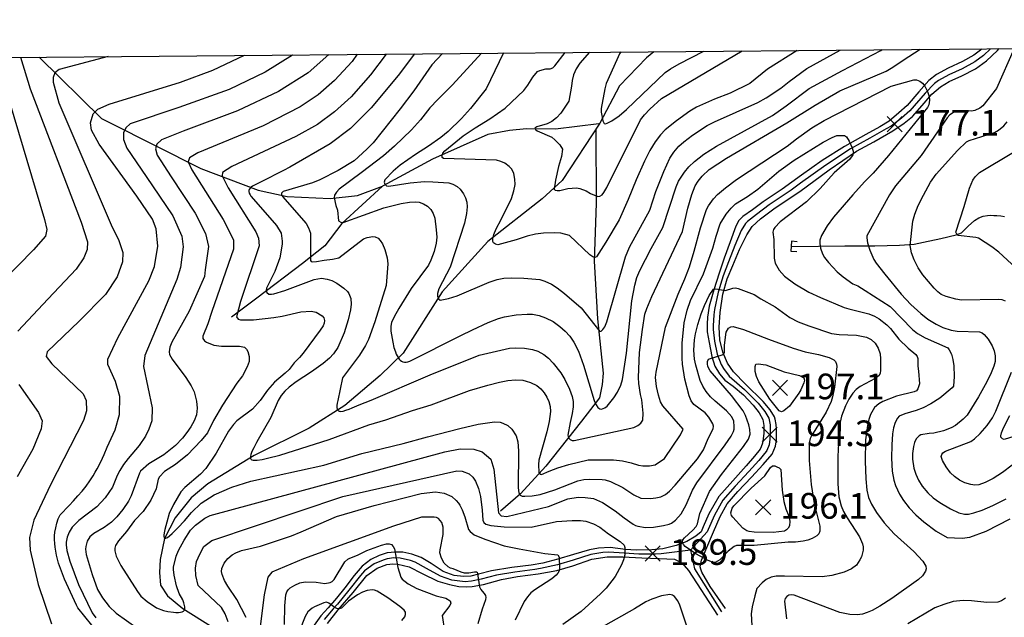
# Model space of a CAD drawing. Extents: x 273049 to 275292, y 530950 to 533745.
# Drawn here: x 273777 to 274122, y 533535 to 533745 of the extents above; entities that cross this region are included whole.
import ezdxf

# ---------------------------------------------------------------- set-up
doc = ezdxf.new("R2010")
doc.units = 0
doc.header["$MEASUREMENT"] = 0
for name, color, linetype in [('A0013110', 1, 'CONTINUOUS'), ('A0023210', 7, 'CONTINUOUS'), ('C0076116', 7, 'CONTINUOUS'), ('E0022112', 5, 'CONTINUOUS'), ('F0017111', 30, 'CONTINUOUS'), ('F0017114', 7, 'CONTINUOUS'), ('F0027132', 7, 'CONTINUOUS'), ('F0027217', 7, 'CONTINUOUS'), ('H0017334', 7, 'CONTINUOUS')]:
    doc.layers.add(name, color=color, linetype=linetype)
doc.styles.add('NGSW', font='ROMANS.shx', dxfattribs={"bigfont": 'NGSW.shx'})

# ---------------------------------------------------------------- blocks, each defined once
blk = doc.blocks.new('F0027217')
at = {"layer": 'F0027217'}
for p, q in [((-2.652, 2.652), (2.652, -2.652)), ((-2.652, -2.652), (2.652, 2.652))]:
    blk.add_line(p, q, dxfattribs=at)

msp = doc.modelspace()

# ---------------------------------------------------------------- linework, layer by layer
at = {"layer": 'A0013110', "flags": 128}
for points in [[(274114.537, 533734.415), (274114.038, 533733.931), (274111.687, 533732.199), (274107.686, 533729.931), (274102.717, 533727.595), (274098.591, 533725.365), (274095.889, 533723.303), (274092.452, 533719.272), (274088.331, 533714.477), (274085.366, 533711.942), (274082.051, 533709.031), (274078.709, 533707.098), (274073.805, 533704.345), (274066.373, 533700.132), (274058.619, 533695.195), (274051.334, 533690.12), (274044.583, 533685.227), (274037.903, 533680.733), (274034.169, 533677.902), (274030.803, 533675.655), (274029.361, 533674.153), (274028.278, 533672.219), (274026.304, 533666.721), (274024.28, 533661.05), (274022.533, 533655.739), (274020.62, 533649.941), (274018.941, 533644.185), (274018.352, 533640.309), (274018.293, 533637.829), (274018.298, 533635.174), (274018.923, 533631.433), (274019.857, 533626.574), (274021.005, 533623.18), (274022.629, 533620.445), (274024.485, 533618.185), (274027.421, 533616.186), (274030.99, 533613.066), (274034.388, 533609.519), (274036.53, 533606.746), (274037.783, 533604.486), (274038.174, 533602.384), (274038.169, 533599.621), (274037.946, 533597.633), (274037.649, 533596.152), (274037.248, 533594.868), (274036.811, 533594.076), (274034.88, 533591.615), (274031.957, 533588.147), (274027.243, 533582.973), (274022.362, 533577.402), (274018.883, 533571.349), (274016.822, 533566.762), (274016.138, 533565.117), (274014.363, 533563.561), (274011.126, 533561.706), (274007.472, 533560.241), (274002.768, 533559.131), (273998.901, 533558.729), (273993.346, 533558.589), (273989.706, 533558.901), (273984.29, 533559.516), (273980.196, 533559.385), (273977.109, 533558.79), (273971.486, 533557.09), (273966.018, 533555.457), (273960.676, 533554.03), (273956.636, 533553.389), (273949.89, 533552.534), (273942.718, 533551.385), (273938.227, 533550.195), (273935.45, 533549.558), (273932.921, 533549.443), (273929.687, 533549.765), (273925.771, 533551.193), (273921.58, 533553.959), (273918.128, 533556.02), (273914.786, 533557.241), (273911.66, 533557.919), (273908.951, 533557.955), (273906.19, 533557.686), (273903.372, 533556.758), (273900.461, 533555.333), (273897.383, 533552.992), (273894.608, 533549.784), (273891.382, 533545.418), (273888.476, 533541.76), (273885.503, 533538.458), (273882.878, 533535.609), (273880.648, 533532.34)], [(274024.665, 533538.242), (274019.371, 533545.897), (274016.384, 533550.962), (274016.056, 533551.921), (274015.845, 533552.769), (274016.293, 533555.188), (274018.188, 533559.517), (274020.483, 533565.055), (274022.881, 533570.459), (274025.247, 533574.909), (274029.007, 533579.205), (274033.808, 533584.196), (274037.861, 533588.646), (274040.997, 533592.34), (274042.266, 533595.081), (274042.592, 533597.36), (274042.613, 533599.417), (274042.585, 533601.013), (274042.442, 533602.654), (274042.129, 533604.543), (274041.899, 533605.354), (274040.385, 533607.857), (274037.909, 533610.738), (274031.75, 533616.831), (274027.551, 533621.106), (274025.444, 533624.179), (274023.734, 533628.086), (274022.687, 533632.383), (274022.432, 533636.843), (274022.796, 533641.94), (274023.728, 533648.343), (274025.261, 533653.806), (274027.278, 533658.419), (274029.568, 533664.088), (274032.171, 533669.19), (274034.074, 533672.051), (274036.934, 533674.833), (274042.07, 533678.643), (274050.717, 533684.362), (274061.061, 533692.027), (274070.584, 533698.473), (274076.709, 533701.812), (274083.307, 533705.585), (274087.271, 533708.277), (274090.159, 533710.719), (274093.562, 533714.567), (274096.95, 533718.534), (274099.976, 533721.112), (274103.093, 533722.918), (274107.483, 533724.896), (274112.323, 533727.382), (274116.137, 533730.154), (274119.97, 533733.805), (274120.529, 533734.468)], [(273885.214, 533532.981), (273889.033, 533537.75), (273894.209, 533543.805), (273899.092, 533549.727), (273902.685, 533552.314), (273906.102, 533553.584), (273908.127, 533553.879), (273909.883, 533553.771), (273913.848, 533552.753), (273918.409, 533550.477), (273923.911, 533547.811), (273927.957, 533546.592), (273931.292, 533545.914), (273934.003, 533545.745), (273935.972, 533545.885), (273939.945, 533546.637), (273946.245, 533548.373), (273951.863, 533549.387), (273959.115, 533550.377), (273965.591, 533551.513), (273971.197, 533553.204), (273977.821, 533555.462), (273983.296, 533556.282), (273988.754, 533556.314), (273995.352, 533555.919), (274001.453, 533555.679), (274006.803, 533555.43), (274009.358, 533554.222), (274011.755, 533551.47), (274021.838, 533535.807)]]:
    msp.add_lwpolyline(points, dxfattribs=at)
at = {"layer": 'A0023210', "flags": 128}
for points in [[(274117.562, 533734.442), (274115.087, 533732.042), (274112.005, 533729.791), (274107.584, 533727.413), (274102.905, 533725.257), (274099.283, 533723.238), (274097.932, 533722.207), (274094.701, 533718.903), (274089.245, 533712.598), (274086.318, 533710.109), (274082.679, 533707.308), (274081.008, 533706.341), (274075.257, 533703.079), (274068.478, 533699.303), (274059.84, 533693.611), (274051.025, 533687.241), (274047.65, 533684.795), (274039.986, 533679.688), (274035.551, 533676.367), (274032.438, 533673.853), (274031.718, 533673.102), (274030.224, 533670.704), (274027.936, 533665.404), (274025.779, 533659.734), (274023.897, 533654.773), (274022.174, 533649.142), (274020.869, 533643.063), (274020.574, 533641.124), (274020.363, 533637.336), (274020.365, 533636.008), (274020.805, 533631.908), (274021.796, 533627.33), (274023.225, 533623.68), (274024.037, 533622.312), (274026.018, 533619.646), (274029.586, 533616.508), (274031.37, 533614.948), (274036.148, 533610.129), (274038.458, 533607.302), (274039.841, 533604.92), (274040.308, 533602.519), (274040.391, 533599.519), (274040.269, 533597.496), (274039.957, 533595.617), (274039.122, 533593.604), (274038.904, 533593.208), (274036.37, 533590.131), (274032.882, 533586.171), (274028.125, 533581.089), (274023.805, 533576.156), (274020.882, 533570.904), (274018.653, 533565.908), (274018.31, 533565.086), (274012.409, 533558.595), (274002.11, 533557.405), (274000.177, 533557.204), (273994.349, 533557.254), (273989.23, 533557.607), (273983.793, 533557.899), (273981.746, 533557.833), (273977.465, 533557.126), (273971.341, 533555.147), (273965.804, 533553.485), (273959.895, 533552.204), (273957.875, 533551.883), (273950.877, 533550.96), (273944.481, 533549.879), (273939.086, 533548.416), (273935.711, 533547.721), (273933.462, 533547.594), (273928.822, 533548.178), (273924.841, 533549.502), (273919.995, 533552.218), (273915.988, 533554.386), (273914.317, 533554.997), (273910.771, 533555.845), (273908.539, 533555.917), (273906.146, 533555.635), (273904.737, 533555.171), (273901.573, 533553.824), (273898.237, 533551.36), (273896.85, 533549.756), (273892.795, 533544.612), (273888.754, 533539.755), (273887.268, 533538.104), (273884.046, 533534.295)], [(274012.409, 533558.595), (274013.8, 533552.12), (274023.251, 533537.024)]]:
    msp.add_lwpolyline(points, dxfattribs=at)
at = {"layer": 'C0076116', "flags": 128}
msp.add_lwpolyline([(274049.854, 533666.779), (274047.858, 533666.906), (274047.636, 533663.413), (274049.632, 533663.286)], dxfattribs=at)
at = {"layer": 'E0022112', "flags": 128}
for points in [[(273999.65, 533733.39), (273997.06, 533731.25), (273987.6, 533721.37), (273980.72, 533708.35), (273967.48, 533688.23), (273960.5, 533681.83), (273941.46, 533666.87), (273925.46, 533649.24), (273911.76, 533627.69), (273903.73, 533619.83), (273891.35, 533609.39), (273878.85, 533601.45), (273859.54, 533591.8), (273843.35, 533581.9), (273837.46, 533577.02), (273831.9, 533570.02), (273828.19, 533562.73), (273826.61, 533555.4), (273826.42, 533550.83), (273826.79, 533546.34), (273829.17, 533542.64), (273834.62, 533538.21), (273845.16, 533531.49)], [(273784.23, 533731.48), (273806.12, 533709.93), (273807.78, 533709.18), (273808.85, 533708.6), (273840.9, 533692.48), (273861.01, 533684.9), (273871.09, 533682.64), (273886.23, 533681.91), (273895.8, 533682.98), (273904.56, 533686.23)], [(273980.52, 533708.04), (273980.33, 533708.05), (273965.18, 533706.19), (273954.94, 533706.33), (273949.06, 533705.72), (273941.41, 533704.35), (273922.04, 533695.72), (273904.56, 533686.23), (273890.32, 533673.2), (273884.36, 533665.35), (273876.56, 533659.16), (273860.47, 533647.04), (273851.6, 533640.31)], [(273979.27, 533706.14), (273979.32, 533705.8), (273979.32, 533705.72), (273979.38, 533680.26), (273978.64, 533659.92), (273979.89, 533639.7), (273981.85, 533620.72), (273981.55, 533616.66), (273980.53, 533612.05), (273974.2, 533603.85), (273961.78, 533588.11), (273952.84, 533578.43), (273945.86, 533572.36)], [(274047.744, 533665.116), (274057.327, 533665.162), (274066.498, 533665.312), (274077.035, 533665.308), (274085.673, 533665.537), (274090.776, 533665.901), (274094.087, 533666.644), (274100.104, 533667.957), (274105.516, 533669.133), (274107.318, 533669.84), (274109.741, 533672.201), (274111.904, 533674.266), (274113.469, 533675.136), (274115.013, 533675.739), (274116.513, 533675.968), (274117.598, 533676.046), (274118.737, 533675.995), (274119.756, 533675.975), (274121.176, 533675.817), (274122.452, 533675.613)]]:
    msp.add_lwpolyline(points, dxfattribs=at)
at = {"layer": 'F0017111', "flags": 128}
for points, elevation in [([(273925.59, 533732.74), (273921.78, 533728.79), (273915.47, 533719.7), (273910.72, 533713.41), (273901.29, 533701.45), (273899.05, 533699.17), (273894.58, 533695.12), (273888.95, 533691.74), (273882.57, 533688.44), (273880, 533687.46), (273869.72, 533684.37), (273869.21, 533683.84), (273869.18, 533683.32), (273869.53, 533682.59), (273877.75, 533673.14), (273878.59, 533671.68), (273879.36, 533669.73), (273879.26, 533660.19), (273879.59, 533659.81), (273880.14, 533659.7), (273881.37, 533659.81), (273884.06, 533660.35), (273887, 533660.6), (273889.25, 533661.13), (273897.89, 533667.76), (273899.14, 533668.24), (273901.1, 533668.63), (273902.01, 533668.47), (273902.99, 533667.98), (273903.76, 533667.21), (273904.51, 533665.98), (273905.32, 533664), (273906.16, 533661.09), (273906.43, 533658.97), (273905.78, 533651.42), (273901.9, 533638.67), (273899.65, 533632.47), (273898.56, 533630.4), (273896.43, 533627.02), (273890.5, 533619.07), (273888.89, 533611.09), (273888.7, 533610.19), (273888.58, 533609.38), (273888.56, 533608.67), (273888.66, 533608.1), (273888.75, 533607.86), (273888.88, 533607.67), (273889.09, 533607.5), (273889.34, 533607.38), (273889.65, 533607.32), (273889.99, 533607.3), (273890.81, 533607.41), (273891.75, 533607.67), (273892.81, 533608.05), (273893.94, 533608.52), (273896.35, 533609.63), (273900.54, 533611.25), (273921.21, 533620.1), (273938.36, 533626.95), (273949.01, 533629.4), (273951.23, 533629.58), (273954.27, 533629.45), (273957.09, 533628.99), (273958.96, 533628.35), (273961.1, 533627.24), (273962.65, 533625.99), (273964.31, 533624.2), (273967.02, 533620.75), (273968.41, 533618.47), (273970.09, 533615.11), (273971.04, 533612.55), (273971.36, 533610.74), (273971.34, 533608.86), (273971.01, 533606.54), (273970.25, 533603.42), (273969.52, 533598.95), (273969.75, 533598.07), (273970.26, 533597.43), (273970.96, 533597.07), (273971.64, 533597.09), (273992.56, 533601.64), (273993.95, 533602.3), (273995.08, 533603.19), (273995.76, 533604.2), (273995.85, 533606.62), (273995.44, 533611.32), (273994.94, 533613.26), (273994.28, 533617.07), (273994.27, 533619.18), (273994.58, 533627.9), (273995.57, 533635.94), (273996.49, 533641.41), (273997.16, 533643.34), (273998.94, 533647.53), (274009.59, 533670.39), (274011.5, 533678.52), (274012.9, 533683.37), (274014.1, 533686.31), (274015.13, 533687.99), (274016.57, 533689.73), (274018.96, 533692.05), (274025.04, 533696.05), (274046.16, 533708.42), (274056.12, 533714.68), (274064.72, 533719.71), (274081, 533726.55), (274083.34, 533727.92), (274086.98, 533730.46), (274092.87, 533734.22)], 170), ([(273939.24, 533732.86), (273929.1, 533721.75), (273923.87, 533716.63), (273921.11, 533713.65), (273917.8, 533709.46), (273914.69, 533705.98), (273908.77, 533700.31), (273904.86, 533696.87), (273897.1, 533690.9), (273889.41, 533685.23), (273888.37, 533684.15), (273887.76, 533683.05), (273887.57, 533682.11), (273888.14, 533679.46), (273888.72, 533677.81), (273889.16, 533674.04), (273889.94, 533673.6), (273890.74, 533673.48), (273904.96, 533678.61), (273911.09, 533680.12), (273913.96, 533680.66), (273916.08, 533680.8), (273917.41, 533680.66), (273918.95, 533680.08), (273920.29, 533679.19), (273921.42, 533678.06), (273922.27, 533676.68), (273922.83, 533675), (273923.38, 533670.96), (273923.52, 533668.38), (273923.37, 533666.29), (273922.62, 533663.3), (273921.46, 533660.25), (273920.65, 533658.6), (273914.55, 533650.42), (273910.22, 533643.38), (273908.59, 533640.46), (273907.72, 533638.43), (273907.4, 533637.15), (273907.42, 533635.39), (273908.14, 533631.52), (273908.56, 533629.73), (273909.05, 533628.12), (273909.33, 533627.4), (273909.64, 533626.74), (273909.98, 533626.16), (273910.35, 533625.65), (273910.76, 533625.23), (273911.21, 533624.91), (273911.7, 533624.69), (273912.24, 533624.58), (273912.83, 533624.58), (273913.47, 533624.69), (273914.14, 533624.89), (273931.97, 533633.89), (273936.07, 533635.9), (273941.55, 533638.42), (273945.18, 533639.86), (273947.29, 533640.49), (273951.42, 533641.11), (273955.2, 533641.39), (273957.06, 533641.37), (273959.39, 533640.94), (273961.69, 533640.13), (273964.28, 533638.77), (273966.72, 533637.06), (273968.58, 533635.44), (273970.21, 533633.62), (273971.6, 533631.58), (273973.15, 533628.42), (273975.01, 533623.53), (273978.72, 533611.14), (273979.37, 533609.53), (273979.96, 533608.66), (273980.62, 533608.19), (273981.28, 533608.08), (273982.41, 533608.49), (273983.26, 533609.09), (273985.6, 533612.1), (273986.89, 533614.08), (273988.03, 533616.5), (273988.67, 533618.51), (273990.02, 533627.75), (273991.94, 533646.08), (273992.97, 533651.52), (273993.66, 533654.24), (273994.64, 533656.73), (273998.66, 533664.35), (274002.79, 533671.71), (274007.38, 533686.03), (274008.21, 533687.94), (274010.31, 533691.1), (274011.8, 533693), (274013.8, 533694.94), (274017.14, 533697.45), (274021.53, 533700.26), (274041.13, 533711.05), (274045.9, 533714.38), (274054.02, 533720.53), (274065.69, 533726.85), (274079.11, 533733.81), (274079.55, 533734.1)], 165), ([(273946.96, 533732.93), (273940.85, 533720.41), (273935.42, 533713.46), (273932.19, 533709.95), (273927.5, 533705.38), (273924.93, 533703.31), (273920.67, 533700.26), (273916.05, 533697.34), (273910.67, 533693.55), (273908.3, 533691.47), (273905.39, 533688.52), (273905.09, 533687.62), (273905.31, 533686.97), (273905.95, 533686.38), (273906.7, 533686.22), (273914.24, 533687.36), (273919.21, 533687.86), (273922.14, 533687.81), (273927.75, 533687.4), (273929.19, 533686.94), (273930.7, 533686.11), (273931.72, 533685.18), (273932.96, 533683.55), (273933.66, 533682.13), (273934.09, 533680.58), (273934.16, 533679), (273933.94, 533676.63), (273933.26, 533673.23), (273928.19, 533657.85), (273924.22, 533650.31), (273923.75, 533648.62), (273923.8, 533647.63), (273924.21, 533646.69), (273924.79, 533646.31), (273925.34, 533646.34), (273927.71, 533646.82), (273930.72, 533647.76), (273941.9, 533652.6), (273944.76, 533653.54), (273947.1, 533653.95), (273949.79, 533654.08), (273954.05, 533653.97), (273959.71, 533653.49), (273961.43, 533652.95), (273963.75, 533651.87), (273965.74, 533650.62), (273968.32, 533648.6), (273974.12, 533643.65), (273980.65, 533635.35), (273981.1, 533635.46), (273981.69, 533635.97), (273982.38, 533636.99), (273983.11, 533638.74), (273989.66, 533661.48), (273991.02, 533664.86), (273998.2, 533677.8), (274000.35, 533684.38), (274003.06, 533691.4), (274005.19, 533696.05), (274006.55, 533698.16), (274008.35, 533700.29), (274010.09, 533701.84), (274013.15, 533704.12), (274018.27, 533707.54), (274020.86, 533708.83), (274036.06, 533715.54), (274038.97, 533717.25), (274044.1, 533720.64), (274046.98, 533722.94), (274053.17, 533727.48), (274064.86, 533733.97)], 160), ([(274049.82, 533733.84), (274039.38, 533727.25), (274033.22, 533722.18), (274026.28, 533718.89), (274020.9, 533716.77), (274014.58, 533713.93), (274012.26, 533712.49), (274007.51, 533709.2), (274003.56, 533706.04), (274001.87, 533704.23), (274000.05, 533701.79), (273998.2, 533698.74), (273996.33, 533695.02), (273993.37, 533688.43), (273990.61, 533681.52), (273987.4, 533674.43), (273982.78, 533666.59), (273979.47, 533661.49), (273978.95, 533661.29), (273978.19, 533661.49), (273977.14, 533662.16), (273970.05, 533669), (273966.96, 533669.79), (273964.81, 533669.92), (273960.95, 533669.81), (273958.09, 533669.42), (273955.24, 533668.72), (273951.37, 533667.46), (273944.97, 533665.71), (273944.12, 533665.89), (273943.39, 533666.38), (273943.21, 533666.88), (273943.22, 533667.94), (273943.58, 533669.31), (273944.4, 533671.25), (273946.14, 533674.52), (273949.7, 533681.93), (273950.58, 533684.58), (273950.99, 533686.84), (273950.95, 533688.66), (273950.54, 533690.72), (273949.82, 533692.19), (273948.97, 533693.12), (273947.44, 533694.26), (273946.02, 533694.93), (273944.51, 533695.31), (273925.95, 533695.92), (273925.45, 533696.35), (273925.4, 533696.93), (273925.72, 533697.77), (273926.38, 533698.67), (273927.61, 533699.74), (273932.84, 533703.86), (273937.05, 533706.75), (273942.09, 533709.84), (273947.55, 533713.56), (273954.1, 533719.79), (273955.5, 533721.64), (273957.26, 533724.49), (273958.87, 533726.48), (273959.69, 533726.83), (273961.78, 533727.34), (273963.23, 533727.38), (273964.22, 533727.74), (273964.94, 533728.38), (273968.57, 533733.12)], 155), ([(273988.04, 533733.29), (273987.61, 533732.68), (273986.59, 533730.58), (273982.89, 533722.21), (273982.45, 533720.41), (273981.14, 533713.51), (273981.2, 533712.19), (273981.68, 533709.14), (273982.14, 533708.26), (273982.63, 533708.12), (273983.29, 533708.34), (273984.83, 533709.17), (273987.4, 533710.91), (273990.04, 533713.1), (274003.6, 533726.09), (274005.47, 533727.42), (274008.42, 533729.11), (274017.15, 533733.55)], 145), ([(274125.84, 533734.52), (274119.64, 533720.43), (274114.89, 533714.44), (274113.76, 533713.56), (274112.07, 533712.72), (274110.9, 533712.54), (274109.1, 533712.61), (274105.65, 533712.43), (274104.54, 533712.04), (274103.3, 533711.22), (274102.39, 533710.25), (274093.3, 533696.99), (274084.26, 533686.33), (274082.1, 533683.22), (274074.2, 533668.87), (274074.18, 533668.12), (274074.5, 533666.34), (274075.27, 533663.81), (274076.62, 533660.59), (274077.51, 533659.25), (274080.52, 533655.34), (274086.28, 533648.36), (274089.68, 533644.74), (274093.09, 533641.55), (274095.63, 533639.61), (274098.46, 533637.87), (274100.89, 533636.74), (274103.78, 533635.74), (274105.91, 533635.42), (274113.63, 533635.2), (274114.64, 533634.81), (274115.34, 533634.21), (274116.68, 533632.6), (274118.12, 533630.29), (274118.85, 533628.57), (274119.21, 533626.73), (274119.13, 533624.82), (274118.72, 533623.18), (274117.82, 533620.82), (274116.26, 533617.67), (274113.33, 533612.42), (274109.35, 533606), (274107.94, 533604.57), (274105.25, 533602.3), (274103.72, 533601.52), (274101.01, 533600.53), (274097.63, 533599.64), (274096.08, 533599.58), (274093.14, 533599.11), (274092.55, 533598.71), (274091.55, 533597.62), (274090.93, 533596.43), (274090.53, 533594.99), (274090.19, 533592.51), (274090.25, 533590.57), (274090.7, 533587.4), (274091.34, 533585.3), (274092.31, 533583.2), (274093.65, 533581.06), (274095.53, 533578.76), (274097.48, 533576.99), (274099.75, 533575.35), (274103.51, 533573.09), (274106.41, 533571.75), (274108.37, 533571.25), (274109.83, 533571.3), (274111.69, 533571.7), (274114.58, 533572.64), (274118.36, 533574.25), (274123.06, 533576.58)], 170), ([(273777.71, 533731.42), (273781.15, 533720.34), (273798.97, 533673.57), (273801.17, 533666.76), (273801.09, 533664.02), (273799.91, 533661.07), (273797.21, 533657.09), (273787.47, 533646.71), (273776.82, 533635.4)], 210), ([(273808.46, 533731.7), (273791.23, 533727.16), (273789.75, 533725.98), (273789.16, 533724.36), (273789.16, 533722.73), (273791.14, 533715.45), (273809.85, 533671.89), (273812.02, 533667.59), (273813.57, 533662.95), (273813.48, 533659.72), (273811.63, 533654.42), (273807.49, 533648.27), (273798.22, 533638.97), (273787.08, 533628.18), (273786.66, 533626.55), (273788.72, 533624.01), (273799.64, 533613.48), (273800.7, 533611.16), (273800.89, 533607.47), (273799.74, 533604.04), (273788.19, 533581.57), (273782.35, 533569.12), (273780.84, 533563.06), (273781.09, 533558.61), (273783.93, 533546.64), (273788.58, 533532.8)], 205), ([(273873.16, 533732.27), (273873.06, 533732.18), (273863.38, 533726.18), (273850.77, 533720.19), (273833.22, 533713.85), (273816.18, 533708.08), (273814.58, 533706.69), (273813.81, 533704.89), (273813.85, 533702.58), (273814.94, 533699.59), (273821.72, 533689.61), (273831.13, 533675.84), (273834.27, 533668.74), (273834.76, 533665.02), (273833.72, 533657.7), (273832.51, 533653.49), (273821.3, 533626.92), (273820.79, 533622.97), (273823.88, 533608.57), (273823.71, 533603.93), (273822.68, 533601.02), (273821.56, 533598.59), (273819.33, 533595.37), (273815.41, 533590.82), (273813.86, 533588.72), (273812.5, 533586.57), (273811.61, 533584.79), (273810, 533580.74), (273807.36, 533576.99), (273804.41, 533573.79), (273798.17, 533569.02), (273795.84, 533566.69), (273794.8, 533564.98), (273794.09, 533563.2), (273793.72, 533561.46), (273793.7, 533560.47), (273794.01, 533558.57), (273795.02, 533554.84), (273798.03, 533546.62), (273802.81, 533536.7), (273804.12, 533534.92)], 195), ([(273885.69, 533732.38), (273878.52, 533725.98), (273868.16, 533719.42), (273853.79, 533712.6), (273834.7, 533705.5), (273827.12, 533702.5), (273825.47, 533701.01), (273825.04, 533699.36), (273825.64, 533697.13), (273830.51, 533689.51), (273838.88, 533676.74), (273842.52, 533669.6), (273843.64, 533665.15), (273842.46, 533656.88), (273842.14, 533654.61), (273836.79, 533642.48), (273830.72, 533631.51), (273830.02, 533629.83), (273829.78, 533628.17), (273829.97, 533627.21), (273830.8, 533625.59), (273835.6, 533619.18), (273837.51, 533616.22), (273838.51, 533614.11), (273839.36, 533610.88), (273839.62, 533608.44), (273839.34, 533606.13), (273838.55, 533603.94), (273837.42, 533601.87), (273836.03, 533599.84), (273834.43, 533597.85), (273832.03, 533595.34), (273827.97, 533592.04), (273822.64, 533588.96), (273819.82, 533586.31), (273819.39, 533585.59), (273816.55, 533577.74), (273815.51, 533575.76), (273813.63, 533572.94), (273811.45, 533570.33), (273809.59, 533568.48), (273806.99, 533566.53), (273803.46, 533564.43), (273802.04, 533563.32), (273801.04, 533561.74), (273800.6, 533559.94), (273800.52, 533559.04), (273800.71, 533557.16), (273802.82, 533550.12), (273804.74, 533544.87), (273806.44, 533541.93), (273808.83, 533538.86), (273811.22, 533536.53), (273818.47, 533531.41)], 190), ([(273895.72, 533732.47), (273893.9, 533729.99), (273887.76, 533723.23), (273882.03, 533718.32), (273875.69, 533714), (273862.73, 533707.4), (273839.81, 533697.93), (273836.95, 533696.2), (273836.48, 533694.79), (273837.7, 533692.02), (273848.75, 533674.6), (273852.3, 533667.39), (273852.39, 533664.14), (273844.76, 533642.27), (273843.37, 533637.95), (273841.62, 533633.66), (273841.62, 533632.8), (273842.18, 533632.07), (273842.93, 533631.5), (273845.43, 533630.54), (273848.15, 533630.19), (273854.46, 533630.12), (273856.25, 533629.8), (273856.93, 533629.15), (273857.35, 533628.24), (273857.78, 533626.55), (273857.78, 533624.79), (273857.15, 533622.95), (273855.47, 533619.79), (273853.51, 533617.15), (273848.45, 533609.44), (273845.34, 533604.13), (273843.23, 533599.83), (273841.04, 533597.14), (273836.22, 533592.1), (273832.08, 533588.71), (273828.16, 533586.17), (273826.36, 533584.37), (273825.9, 533583.5), (273825.26, 533580.11), (273823.37, 533576.17), (273820.7, 533572.25), (273817.62, 533569.03), (273814.9, 533565.24), (273812.08, 533561.91), (273811.04, 533560.22), (273810.82, 533559.3), (273810.82, 533558.37), (273811.22, 533556.49), (273812.82, 533553.23), (273818.76, 533544.11), (273819.92, 533542.56), (273822.06, 533540.65), (273825.42, 533538.45), (273827.87, 533537.43), (273829.33, 533537.16), (273831.28, 533536.9), (273832.19, 533536.82), (273833.03, 533536.79), (273833.77, 533536.85), (273834.39, 533536.99), (273834.65, 533537.11), (273834.86, 533537.26), (273835.04, 533537.44), (273835.16, 533537.66), (273835.25, 533537.97), (273835.28, 533538.34), (273835.25, 533538.75), (273835.17, 533539.19), (273834.92, 533540.16), (273834.6, 533541.18), (273833.34, 533543.5), (273832.4, 533546.19), (273831.5, 533549.82), (273831.27, 533551.81), (273831.33, 533552.7), (273832.23, 533556.5), (273833.05, 533558.53), (273835.01, 533562.15), (273837.22, 533565.65), (273838.99, 533567.45), (273842.29, 533569.86), (273844.15, 533570.8), (273926.4, 533593.14), (273931.73, 533594.13), (273936.56, 533594.07), (273939.43, 533593.07), (273942.46, 533590.53), (273943.5, 533587.03), (273945.2, 533571.78), (273946.1, 533570.68), (273948.15, 533570.42), (273962.69, 533573.89), (273969.52, 533576.58), (273973.03, 533577.19), (273975.52, 533577.13), (273978.42, 533576.75), (273981.6, 533575.3), (273986.08, 533572.48), (273989.23, 533569.94), (273992.4, 533567.8), (273993.16, 533567.32), (273993.97, 533567.05), (273996.67, 533566.63), (273999.46, 533566.71), (274002.99, 533567.27), (274004.99, 533567.74), (274005.81, 533568.08), (274007.2, 533569.12), (274009.16, 533571.4), (274010.96, 533574.57), (274013.15, 533579.68), (274014.64, 533582.26), (274024.61, 533595.58), (274026.63, 533598.57), (274027.47, 533600.19), (274027.75, 533601.1), (274027.79, 533602.02), (274027.58, 533603.82), (274026.88, 533605.42), (274025.06, 533607.5), (274021.12, 533610.82), (274019.44, 533612.45), (274017.95, 533614.25), (274016.7, 533616.19), (274015.81, 533618.08), (274014.27, 533623.54), (274013.86, 533625.57), (274013.62, 533628.7), (274013.81, 533632.35), (274014.17, 533634.49), (274015.02, 533637.74), (274016.16, 533641.48), (274017.34, 533644.43), (274019.02, 533647.92), (274020.54, 533650.15), (274021.36, 533650.29), (274024.66, 533649.68), (274027.29, 533650.49), (274028.21, 533650.56), (274029.15, 533650.37), (274034.75, 533648.21), (274037.05, 533646.71), (274042.13, 533643.95), (274047.29, 533640.15), (274050.1, 533638.74), (274053.93, 533637.27), (274061.83, 533634.59), (274064.53, 533634.22), (274070.64, 533634.04), (274074.05, 533633.34), (274075.73, 533632.48), (274077.12, 533631.17), (274078.21, 533629.5), (274078.85, 533627.48), (274079.04, 533625.66), (274079.01, 533621.63), (274078.91, 533620.72), (274078.53, 533619.82), (274077.14, 533618.8), (274071.87, 533615.96), (274070.51, 533614.95), (274069.36, 533613.71), (274067.91, 533611.55), (274066.72, 533609.2), (274065.38, 533605.61), (274064.92, 533603.56), (274064.83, 533600.75), (274064.27, 533596.12), (274064.1, 533591.53), (274064.07, 533581.86), (274064.42, 533577.38), (274065.2, 533574.18), (274066.01, 533572.19), (274067.31, 533569.94), (274071.67, 533563.29), (274072.72, 533560.91), (274072.94, 533559.78), (274072.91, 533558.61), (274072.3, 533556.32), (274071.81, 533555.27), (274070.56, 533553.41), (274068.8, 533552.06), (274066.22, 533550.89), (274061.95, 533549.73), (274058.61, 533549.34), (274045.35, 533549.57), (274042.48, 533549.49), (274040.64, 533549.19), (274038.95, 533548.35), (274037.56, 533547.16), (274035.72, 533545.25), (274034.98, 533542.65), (274034.01, 533538.8), (274033.66, 533536.29), (274034.1, 533528.16)], 185), ([(273905.78, 533732.56), (273900.34, 533725.32), (273893.56, 533717.6), (273887.77, 533712.27), (273881.77, 533707.89), (273874.15, 533703.63), (273851.73, 533693.1), (273848.51, 533691), (273848.33, 533689.91), (273850.44, 533685.67), (273860.21, 533670.22), (273861.1, 533668.04), (273861.29, 533665.32), (273854.84, 533645.86), (273853.44, 533640.47), (273853.98, 533639.66), (273854.76, 533639.35), (273859.33, 533639.44), (273866.52, 533640.19), (273869.39, 533640.67), (273875.94, 533642.17), (273879.56, 533642.48), (273881.27, 533642.12), (273883.43, 533640.76), (273884.02, 533640.05), (273884.24, 533639.13), (273884.1, 533638.24), (273883.71, 533637.31), (273882.72, 533635.81), (273876.72, 533627.71), (273875.49, 533626.21), (273873.55, 533624.26), (273871.79, 533622), (273870.47, 533620.65), (273866.65, 533617.55), (273864.28, 533614.77), (273861.68, 533611.13), (273859.05, 533608.09), (273853.56, 533603.98), (273852.35, 533602.71), (273850.58, 533600.33), (273846.29, 533592.67), (273842.62, 533587.24), (273840.77, 533585.29), (273835.3, 533580.63), (273833.85, 533579.1), (273831.3, 533574.63), (273829.84, 533571.49), (273828.97, 533568.51), (273828.28, 533565.87), (273828.06, 533564.77), (273827.97, 533563.88), (273827.97, 533563.53), (273828.01, 533563.24), (273828.09, 533563.02), (273828.22, 533562.88), (273828.4, 533562.82), (273828.63, 533562.84), (273828.91, 533562.95), (273829.22, 533563.12), (273829.97, 533563.68), (273830.85, 533564.46), (273831.83, 533565.42), (273832.89, 533566.52), (273835.14, 533568.94), (273837.57, 533571.8), (273840.96, 533575.08), (273845.62, 533578.01), (273851.75, 533580.69), (273858.44, 533582.86), (273883.99, 533588.43), (273897.26, 533592.52), (273911.76, 533596.06), (273920.27, 533598.41), (273931.62, 533601.29), (273938.11, 533602.79), (273943.76, 533603.59), (273945.8, 533603.48), (273946.72, 533603.21), (273948.42, 533602.31), (273949.79, 533601.05), (273951.38, 533598.69), (273951.94, 533596.64), (273952.22, 533593.41), (273952.09, 533580.46), (273952.27, 533578.68), (273952.71, 533577.9), (273953.46, 533577.59), (273954.38, 533577.62), (273956.97, 533577.73), (273959.72, 533578.15), (273964.91, 533579.82), (273973, 533582.93), (273975.03, 533583.36), (273977, 533583.51), (273981.46, 533583.36), (273982.49, 533583.24), (273984.39, 533582.71), (273988.75, 533580.63), (273992.62, 533578.02), (273994.99, 533576.84), (273998.46, 533576.79), (274000.29, 533576.98), (274002.09, 533577.39), (274003.67, 533578.16), (274005.1, 533579.36), (274007.12, 533581.46), (274014.9, 533590.66), (274016.98, 533593.82), (274018.68, 533597.73), (274020.39, 533601.16), (274020.49, 533602.08), (274020.25, 533602.89), (274018.81, 533605.32), (274017.56, 533606.83), (274013.64, 533609.68), (274012.68, 533611.01), (274011.92, 533612.69), (274010.48, 533618.58), (274009.66, 533623.82), (274009.48, 533625.93), (274009.5, 533631.15), (274010.17, 533638.29), (274011.23, 533642.72), (274012.46, 533646.11), (274017, 533655.51), (274020.27, 533664.55), (274021.43, 533668.71), (274022.88, 533673.04), (274024.92, 533676.47), (274026.7, 533678.57), (274028.23, 533680.07), (274032.43, 533682.62), (274036.03, 533685.15), (274043.38, 533691.48), (274048.73, 533695.39), (274058.94, 533701.65), (274062.11, 533703.3), (274063.72, 533703.95), (274066.37, 533703.97), (274067.13, 533703.52), (274068.05, 533702.03), (274069.06, 533699.71), (274069.54, 533698.01), (274069.36, 533697.21), (274068.25, 533695.75), (274062.74, 533690.95), (274057.84, 533685.48), (274053.12, 533680.81), (274043.88, 533673.74), (274041.95, 533671.79), (274041.5, 533671.03), (274041.31, 533670.17), (274041.61, 533667.55), (274041.69, 533661.06), (274042.12, 533659.25), (274043.47, 533656.78), (274045.39, 533654.72), (274049, 533652.01), (274053.92, 533649.14), (274058, 533647.18), (274066.24, 533643.76), (274067.96, 533643.19), (274074.93, 533641.47), (274076.89, 533640.72), (274078.48, 533639.78), (274081.25, 533637.58), (274082.45, 533636.31), (274085.4, 533632.64), (274088.65, 533629.5), (274091.33, 533627.24), (274091.83, 533626.59), (274092.09, 533625.79), (274092.05, 533623.14), (274092.34, 533621.34), (274092.61, 533616.93), (274092.13, 533615.23), (274091.56, 533614.54), (274090.8, 533614.2), (274084.61, 533612.65), (274079.84, 533610.81), (274078.43, 533609.95), (274076.95, 533608.64), (274076.38, 533607.84), (274075.55, 533606.19), (274074.9, 533604.39), (274074.4, 533602.36), (274073.72, 533597.28), (274073.63, 533589.86), (274073.82, 533583.59), (274074.22, 533579.64), (274074.82, 533577.13), (274075.83, 533574.82), (274077.63, 533571.87), (274080.27, 533568.23), (274083.76, 533564.35), (274090.64, 533558.14), (274093.87, 533554.79), (274094.85, 533553.06), (274094.95, 533552.07), (274094.71, 533551.27), (274093.66, 533549.65), (274092.32, 533548.31), (274082.99, 533541.71), (274078.73, 533538.99), (274076.12, 533537.52), (274074.38, 533536.73), (274072.7, 533536.24), (274070.83, 533536.02), (274068.31, 533536.12), (274064.79, 533536.83), (274048.73, 533542.89), (274047.87, 533542.97), (274046.91, 533542.84), (274046.14, 533542.43), (274045.6, 533541.71), (274045.33, 533540.79), (274046.04, 533534.61)], 180), ([(273772.43, 533720.52), (273786.09, 533674.57), (273786.93, 533671.1), (273786.45, 533668.76), (273782.26, 533663.92), (273771.67, 533653.02)], 215), ([(274122.73, 533645.95), (274121.6, 533646.43), (274120.36, 533646.53), (274107.34, 533646.29), (274105.36, 533646.61), (274101.95, 533647.51), (274100.25, 533648.28), (274099.05, 533649.17), (274097.8, 533650.49), (274093.81, 533655.21), (274092.22, 533657.57), (274090.75, 533660.38), (274089.81, 533662.88), (274089.35, 533665.48), (274090.33, 533674.03), (274091.01, 533676.39), (274092.22, 533679.46), (274094.01, 533683.14), (274096.55, 533687.63), (274098.46, 533690.4), (274105.92, 533698.79), (274109.1, 533701.8), (274110.11, 533702.25), (274118.89, 533705.09), (274120.32, 533705.92), (274122.18, 533707.43), (274123.34, 533708.85)], 165), ([(274127.96, 533656.25), (274120.48, 533663.08), (274117.96, 533664.99), (274113.38, 533668), (274112.4, 533668.24), (274106.26, 533668.94), (274105.68, 533669.41), (274105.37, 533670.14), (274108.32, 533679.07), (274110.16, 533685.57), (274111.3, 533688.32), (274112.15, 533689.5), (274113.73, 533691.07), (274125.59, 533698.19)], 160), ([(274125.1, 533588.43), (274121.78, 533585.86), (274118.47, 533583.76), (274115.61, 533582.32), (274113.42, 533581.56), (274112, 533581.45), (274110.61, 533581.66), (274108.57, 533582.27), (274106.66, 533583.18), (274104.88, 533584.44), (274103.55, 533585.77), (274101.97, 533587.81), (274100.66, 533590.05), (274100.29, 533591.44), (274100.43, 533592.19), (274100.89, 533592.76), (274101.79, 533593.3), (274110.66, 533596.71), (274111.88, 533597.64), (274113.92, 533599.58), (274116.32, 533602.33), (274118.24, 533605.06), (274119.45, 533607.36), (274124.84, 533621.02)], 165), ([(273777.1, 533616.76), (273784.06, 533606.94), (273785.35, 533603.96), (273784.93, 533601.21), (273782.02, 533594.07), (273776.6, 533584.37)], 210), ([(274127.2, 533599), (274122.29, 533597.45), (274121.78, 533597.63), (274121.2, 533598.2), (274121.14, 533598.74), (274121.37, 533599.76), (274122.14, 533601.55), (274124.32, 533605.84)], 160), ([(273850.49, 533533.57), (273849.48, 533536.33), (273848.09, 533538.55), (273839.94, 533546.29), (273839.19, 533549.77), (273839.06, 533552.31), (273839.35, 533554.61), (273840.49, 533557.27), (273841.99, 533559.91), (273844.78, 533562.04), (273890.65, 533577.43), (273930.59, 533586.46), (273932.48, 533586.36), (273934.89, 533585.35), (273936.14, 533584.18), (273937.08, 533582.78), (273938.13, 533580.23), (273938.82, 533577.48), (273939.5, 533572.7), (273939.65, 533569.17), (273940.05, 533568.35), (273940.78, 533567.78), (273942.48, 533567.23), (273947.19, 533566.87), (273956.63, 533566.75), (273965.53, 533568.64), (273971.01, 533569), (273973.92, 533568.99), (273975.77, 533568.82), (273978.4, 533567.9), (273980.65, 533566.68), (273983.75, 533564.36), (273987.81, 533561.67), (273989.15, 533560.43), (273989.43, 533559.63), (273989.45, 533556.96), (273988.99, 533555.21), (273988.31, 533553.51), (273986.01, 533549.4), (273982.84, 533545.3), (273980.88, 533543.29), (273974.19, 533537.13), (273967.68, 533532.59)], 190), ([(273856.79, 533534.99), (273853.48, 533541.39), (273850.31, 533546.04), (273849.17, 533548.06), (273848.34, 533550.15), (273848.15, 533551.17), (273848.23, 533552.16), (273849.07, 533554.04), (273850.36, 533555.69), (273851.91, 533557.05), (273853.13, 533557.76), (273855.13, 533558.53), (273861.8, 533560), (273872.65, 533563.68), (273876.06, 533565.01), (273888.41, 533570.42), (273901.67, 533574.26), (273918.05, 533578.56), (273923.16, 533579.14), (273926.18, 533578.66), (273928.78, 533577.43), (273930.31, 533576.06), (273931.18, 533575.16), (273931.67, 533574.4), (273932.45, 533572.74), (273933.37, 533570.32), (273934.7, 533565.93), (273935.23, 533565.18), (273936.66, 533564.05), (273940.36, 533562.45), (273947.19, 533560.21), (273952.39, 533559.05), (273961.4, 533557.46), (273965.94, 533557), (273966.4, 533556.14), (273966.56, 533552.38), (273966.37, 533551.44), (273965.95, 533550.62), (273965.37, 533549.9), (273963.87, 533548.6), (273957.94, 533544.77), (273956.53, 533543.69), (273955.29, 533542.33), (273954.18, 533540.67), (273950.96, 533534.1)], 195), ([(273870.15, 533532.57), (273870.35, 533539.15), (273870.73, 533543.03), (273871.05, 533544), (273871.54, 533544.79), (273872.21, 533545.45), (273873.83, 533546.39), (273875.57, 533547.13), (273877.43, 533547.51), (273881.31, 533547.4), (273884.38, 533546.91), (273886.18, 533547.27), (273886.94, 533547.71), (273887.61, 533548.38), (273891.39, 533554.53), (273892.36, 533555.45), (273893.07, 533555.89), (273895.81, 533556.94), (273899.1, 533558.5), (273904.15, 533560.44), (273905.98, 533560.89), (273906.85, 533560.82), (273907.7, 533560.57), (273908.3, 533559.94), (273908.7, 533559.1), (273909.91, 533552.55), (273910.92, 533549.16), (273911.45, 533548.44), (273913.57, 533546.81), (273916.52, 533545.23), (273923.38, 533542.66), (273926.74, 533541.76), (273928.24, 533540.87), (273928.48, 533540.06), (273928.07, 533539.26), (273925.4, 533535.71), (273926.3, 533530.41)], 205), ([(273911.26, 533534.02), (273912.38, 533535.28), (273912.65, 533536.12), (273912.57, 533536.94), (273912.1, 533537.66), (273910.65, 533538.93), (273906.4, 533541.94), (273902.7, 533544.29), (273901.79, 533544.65), (273900.91, 533544.72), (273899.19, 533544.54), (273897.55, 533543.92), (273895.81, 533542.95), (273892.67, 533540.79), (273890.18, 533538.27), (273889.41, 533538.04), (273888.58, 533538.23), (273887.81, 533538.59), (273885.69, 533540.08), (273884.87, 533540.42), (273884.03, 533540.21), (273880.68, 533538.77), (273879.87, 533538.29), (273878.42, 533536.97), (273877.39, 533535.33), (273875.48, 533530.4)], 210), ([(274011.28, 533531.69), (274008.74, 533539.4), (274007.95, 533540.87), (274006.82, 533542.34), (274006.11, 533542.86), (274005.16, 533543.14), (274002.31, 533542.62), (273998.84, 533541.44), (273996.8, 533540.48), (273992.83, 533538.07), (273979.92, 533530.77)], 185)]:
    msp.add_lwpolyline(points, dxfattribs=dict(at, elevation=elevation))
for points, elevation in [([(274028.59, 533560.22), (274027.75, 533559.92), (274025.62, 533558.32), (274022.68, 533555.27), (274021.09, 533554.33), (274020.2, 533554.39), (274018.58, 533554.98), (274014.34, 533557.33), (274010.61, 533559.94), (274010.03, 533560.57), (274009.68, 533561.33), (274009.78, 533562.22), (274010.31, 533563.01), (274013.27, 533565.61), (274014.47, 533566.97), (274014.85, 533567.88), (274015.67, 533571.46), (274019.07, 533579.24), (274023.34, 533585.11), (274031.05, 533595), (274032.78, 533597.61), (274033.38, 533599.25), (274033.28, 533600.89), (274032.86, 533602.56), (274031.71, 533605.87), (274030.85, 533607.52), (274026.83, 533612.84), (274019.37, 533621.56), (274018.53, 533623.08), (274018.35, 533623.96), (274018.45, 533624.83), (274018.78, 533625.56), (274023.88, 533627.27), (274024.35, 533627.94), (274024.29, 533630.56), (274024.95, 533635.02), (274025.76, 533636.48), (274026.57, 533636.95), (274027.39, 533637), (274031.06, 533635.98), (274039.71, 533632.6), (274048.45, 533629.5), (274052.63, 533628.21), (274057.28, 533627.19), (274061.04, 533626.14), (274062.7, 533625.4), (274063.27, 533624.77), (274063.61, 533623.86), (274063.68, 533622.99), (274062.83, 533615.78), (274062.24, 533612.4), (274061.76, 533610.78), (274059.91, 533607.05), (274054.87, 533598.74), (274054.4, 533597.82), (274053.96, 533596.25), (274054.04, 533590.09), (274054.72, 533581.62), (274055.71, 533575.04), (274057.71, 533567.08), (274057.71, 533565.33), (274057.35, 533564.42), (274056.7, 533563.71), (274055.11, 533562.75), (274053.52, 533562.14), (274051.92, 533561.74), (274049.25, 533561.44), (274046.63, 533561.43), (274034.78, 533560.23)], 190), ([(274047.11, 533609.07), (274045.16, 533607.51), (274044.35, 533607.14), (274043.51, 533607.5), (274040.25, 533611.61), (274036.35, 533617.7), (274035.59, 533619.49), (274035.12, 533621.32), (274035.11, 533623.07), (274035.38, 533623.83), (274036.19, 533624.01), (274038.85, 533623.58), (274045.25, 533621.2), (274050.57, 533619.84), (274052.1, 533619.05), (274052.38, 533618.23), (274052.16, 533617.35), (274051.1, 533614.88), (274050.35, 533613.67)], 195), ([(274034.73, 533564.95), (274032.97, 533565.13), (274032.14, 533565.38), (274030.81, 533566.31), (274027.25, 533570.15), (274026.78, 533570.85), (274026.57, 533571.71), (274027.07, 533573.4), (274027.58, 533574.16), (274033.69, 533580.38), (274038.46, 533584.7), (274040.47, 533587.63), (274041.13, 533588.19), (274041.98, 533588.17), (274042.73, 533587.84), (274043.47, 533587.49), (274044.06, 533586.88), (274044.6, 533579.7), (274045.14, 533575.74), (274045.81, 533573.13), (274046.85, 533570.55), (274047.25, 533568.75), (274047.09, 533567.14), (274046.7, 533566.37), (274046.09, 533565.74), (274045.4, 533565.35), (274041.4, 533564.88)], 195)]:
    msp.add_lwpolyline(points, close=True, dxfattribs=dict(at, elevation=elevation))
at = {"layer": 'F0017114', "flags": 128}
for points, elevation in [([(273977.01, 533733.19), (273973.64, 533729.31), (273972.44, 533727.38), (273971.49, 533725.26), (273970.97, 533723.28), (273970.76, 533721.3), (273969.82, 533715.99), (273966.99, 533711.83), (273965.46, 533710.18), (273963.82, 533708.9), (273962.26, 533708.07), (273958.63, 533707.09), (273957.95, 533706.56), (273958.17, 533706.13), (273958.75, 533705.7), (273963.84, 533703.42), (273964.94, 533702.53), (273966.68, 533700.74), (273967.56, 533699.17), (273967.2, 533696.69), (273966.18, 533693.15), (273965.11, 533688.37), (273964.72, 533685.18), (273965.04, 533684.86), (273965.72, 533684.69), (273966.7, 533684.78), (273969.41, 533685.38), (273972.51, 533685.7), (273973.69, 533685.44), (273975.83, 533684.61), (273977.45, 533683.67), (273980.03, 533682.61), (273980.62, 533682.74), (273981.45, 533683.23), (273982.13, 533684.07), (273983.11, 533685.8), (273994.97, 533709.45), (273996.31, 533711.25), (273998.22, 533713.24), (274002.28, 533716.95), (274030.54, 533733.67)], 150), ([(273802.71, 533532.29), (273797.81, 533538.42), (273797.33, 533539.32), (273793.11, 533548.48), (273792.03, 533551.32), (273791.09, 533554.13), (273790.69, 533555.52), (273790.35, 533556.91), (273790.06, 533558.28), (273789.85, 533559.65), (273789.71, 533561), (273789.64, 533562.34), (273789.67, 533563.66), (273789.78, 533564.97), (273790.05, 533566.52), (273790.45, 533568.06), (273790.97, 533569.57), (273791.61, 533571.06), (273794.77, 533574.31), (273796.32, 533575.95), (273797.83, 533577.63), (273799.29, 533579.33), (273800.68, 533581.08), (273801.98, 533582.89), (273803.2, 533584.75), (273803.91, 533585.94), (273804.57, 533587.16), (273805.82, 533589.64), (273806.99, 533592.19), (273808.12, 533594.75), (273810.85, 533600.78), (273812.4, 533606.16), (273812.56, 533612.47), (273811.04, 533617.75), (273808.3, 533623.77), (273808.37, 533625.65), (273811.87, 533633.06), (273822.73, 533653.01), (273824.66, 533658.04), (273825.85, 533665.19), (273825.25, 533671.26), (273823.93, 533674.63), (273818.52, 533682.75), (273805.34, 533700.96), (273802.59, 533705.9), (273802.2, 533708.5), (273803.16, 533711.58), (273804.86, 533713.29), (273808.76, 533715.03), (273833.74, 533722.74), (273845.11, 533726.89), (273856.17, 533732.12)], 200), ([(273915.71, 533732.65), (273910.04, 533725.07), (273900.6, 533713.69), (273893.33, 533706.49), (273886.15, 533701.11), (273872.04, 533692.87), (273869.88, 533691.69), (273862.07, 533687.77), (273859.03, 533686.2), (273858.57, 533685.89), (273858.14, 533685.54), (273857.88, 533685.13), (273857.73, 533684.78), (273857.73, 533684.34), (273857.83, 533683.81), (273858.13, 533683.26), (273858.44, 533682.71), (273860.97, 533679.82), (273867.42, 533672.44), (273869.01, 533669.82), (273869.376, 533666.991), (273869.36, 533665.93), (273868.58, 533661.13), (273866.85, 533656.29), (273863.96, 533650.54), (273863.81, 533649.72), (273864.03, 533648.93), (273864.68, 533648.37), (273865.63, 533648.34), (273866.51, 533648.52), (273870.28, 533649.64), (273880.63, 533653.58), (273883.19, 533653.94), (273885.12, 533653.69), (273886.77, 533653.15), (273888.58, 533652.23), (273891.02, 533650.53), (273892.27, 533649.3), (273892.75, 533648.57), (273893.39, 533646.84), (273893.53, 533644.86), (273893.33, 533642.87), (273892.53, 533639.37), (273891.07, 533634.85), (273888.85, 533629.65), (273887.34, 533627.42), (273886.01, 533625.97), (273883.74, 533624.02), (273879.62, 533621.11), (273874.31, 533617.69), (273871.84, 533615.82), (273870.33, 533614.42), (273869.06, 533612.85), (273868.02, 533611.06), (273865.42, 533605.14), (273860.96, 533597.44), (273860.39, 533596.37), (273859.42, 533594.57), (273858.99, 533593.71), (273858.64, 533592.9), (273858.38, 533592.17), (273858.24, 533591.53), (273858.25, 533591), (273858.32, 533590.78), (273858.43, 533590.6), (273858.58, 533590.45), (273858.77, 533590.34), (273859.27, 533590.2), (273859.9, 533590.16), (273860.64, 533590.21), (273862.36, 533590.47), (273864.25, 533590.88), (273868.52, 533591.94), (273885.83, 533597.47), (273899.71, 533602.59), (273905.75, 533604.35), (273915.01, 533607.55), (273921.59, 533609.55), (273935.05, 533614.57), (273941.39, 533616.5), (273945.52, 533617.58), (273948.45, 533618.17), (273951.17, 533618.36), (273953.7, 533618.18), (273954.87, 533617.93), (273956.42, 533617.45), (273958.61, 533616.31), (273959.96, 533615.18), (273961.14, 533613.83), (273962.1, 533612.31), (273962.83, 533610.71), (273963.26, 533609.03), (273963.36, 533607.29), (273962.91, 533603.69), (273962.14, 533600.11), (273959.34, 533590.16), (273959.16, 533588.64), (273959.34, 533585.88), (273959.74, 533585.26), (273960.28, 533585.14), (273962.98, 533586.39), (273965.99, 533587.55), (273969.76, 533588.66), (273976.58, 533590.34), (273985.5, 533590.29), (273988.61, 533589.93), (273991.65, 533589.28), (273994.17, 533588.41), (273995.78, 533588.21), (273998.05, 533588.24), (274000.02, 533588.61), (274003.32, 533590.72), (274008.91, 533599.05), (274009.81, 533601.02), (274002.69, 533609.21), (274001.96, 533610.67), (274001.21, 533612.94), (274000.53, 533616.01), (274000.22, 533619.14), (274000.36, 533621.07), (274003.73, 533636.81), (274008.08, 533648.34), (274010.49, 533653.75), (274012.03, 533657.94), (274013.71, 533663.42), (274015.92, 533671.66), (274018, 533678.02), (274018.75, 533679.34), (274020.49, 533681.79), (274021.95, 533683.3), (274024.69, 533685.69), (274028.5, 533688.55), (274046.3, 533700.3), (274049.62, 533702.89), (274054.99, 533706.68), (274059.21, 533709.24), (274082.68, 533721.3), (274090.69, 533723.56), (274091.63, 533723.49), (274092.8, 533723.07), (274093.71, 533722.33), (274094.49, 533721.31), (274095.49, 533719.46), (274096.08, 533717.66), (274096.14, 533716.39), (274095.89, 533714.76), (274095.41, 533713.83), (274081.85, 533697.02), (274076.39, 533690.76), (274073.35, 533687.76), (274069.26, 533683.26), (274062.53, 533675.42), (274060.34, 533672.36), (274058.29, 533668.91), (274057.76, 533667.34), (274057.73, 533666.15), (274057.99, 533664.55), (274058.64, 533662.48), (274059.39, 533661.2), (274060.79, 533659.46), (274063.79, 533656.26), (274065.89, 533654.49), (274069.31, 533652.06), (274071.04, 533651.26), (274073.66, 533649.67), (274082.35, 533644.05), (274090.16, 533636.02), (274092.01, 533634.62), (274094.67, 533633.04), (274102.56, 533629.55), (274103.11, 533628.87), (274103.87, 533627.3), (274104.37, 533625.47), (274104.63, 533623.27), (274104.75, 533619.5), (274104.55, 533616.13), (274104.15, 533615.58), (274099.76, 533611.97), (274096.66, 533609.91), (274093.95, 533608.51), (274091.5, 533607.6), (274087.55, 533606.47), (274085.56, 533605.57), (274084.99, 533604.89), (274084.15, 533603.34), (274083.58, 533601.55), (274083.22, 533599.38), (274082.92, 533595.52), (274082.86, 533590.94), (274083.13, 533586.34), (274083.65, 533583.19), (274084.26, 533581.36), (274085.66, 533578.32), (274087.08, 533576.04), (274089.07, 533573.49), (274091.34, 533571.05), (274094.19, 533568.54), (274098.47, 533565.31), (274102.34, 533563.11), (274104.93, 533562.91), (274107.65, 533562.89), (274110.24, 533563.24), (274115.98, 533565.32), (274124.47, 533569.59)], 175), ([(273938.014, 533532.914), (273939.556, 533538.113), (273940.783, 533541.344), (273940.89, 533541.999), (273940.715, 533542.696), (273940.274, 533543.456), (273938.949, 533544.938), (273938.591, 533545.64), (273937.956, 533550.474), (273937.865, 533550.662), (273937.429, 533550.874), (273936.71, 533550.913), (273934.778, 533550.63), (273933.29, 533550.616), (273932.112, 533550.881), (273929.24, 533552.06), (273928.36, 533552.34), (273927.59, 533552.82), (273926.16, 533554.12), (273925.16, 533555.89), (273924.65, 533557.66), (273924.69, 533558.72), (273925.81, 533564.11), (273925.77, 533566.74), (273925.3, 533568.34), (273924.21, 533569.72), (273923.48, 533570.1), (273922.61, 533570.24), (273918.15, 533570.2), (273908.42, 533567.11), (273876.91, 533555.64), (273865.78, 533550.9), (273864.32, 533549.18), (273863.1, 533543.03), (273861.39, 533529.08)], 200), ([(274122.81, 533541.78), (274121.44, 533540.87), (274120.06, 533540.37), (274116.22, 533540.31), (274110.93, 533540.9), (274107.92, 533541), (274104.5, 533540.69), (274101.14, 533539.65), (274098.06, 533538.39), (274088.59, 533532.87)], 175)]:
    msp.add_lwpolyline(points, dxfattribs=dict(at, elevation=elevation))
at = {"layer": 'H0017334', "flags": 128}
msp.add_lwpolyline([(273048.83, 533724.95), (275262.48, 533744.61), (275287.47, 530969.9), (273073.1, 530950.25)], close=True, dxfattribs=at)

# ---------------------------------------------------------------- block references
at = {"layer": 'F0027217'}
for p in [(274083.987, 533707.987, 177.06), (274043.81, 533615.54, 197.13), (274040.157, 533599.111, 194.288), (274037.87, 533573.68, 196.14), (273999.18, 533557.481, 189.518)]:
    msp.add_blockref('F0027217', p, dxfattribs=at)

# ---------------------------------------------------------------- texts
at = {"layer": 'F0027132', "style": 'NGSW'}
for s, p in [('177.1', (274089.987, 533703.987)), ('197.1', (274049.81, 533611.54)), ('194.3', (274046.157, 533595.111)), ('196.1', (274043.87, 533569.68)), ('189.5', (274005.18, 533553.481))]:
    msp.add_text(s, height=9, dxfattribs=at).set_placement(p)

doc.saveas('drawing.dxf')
